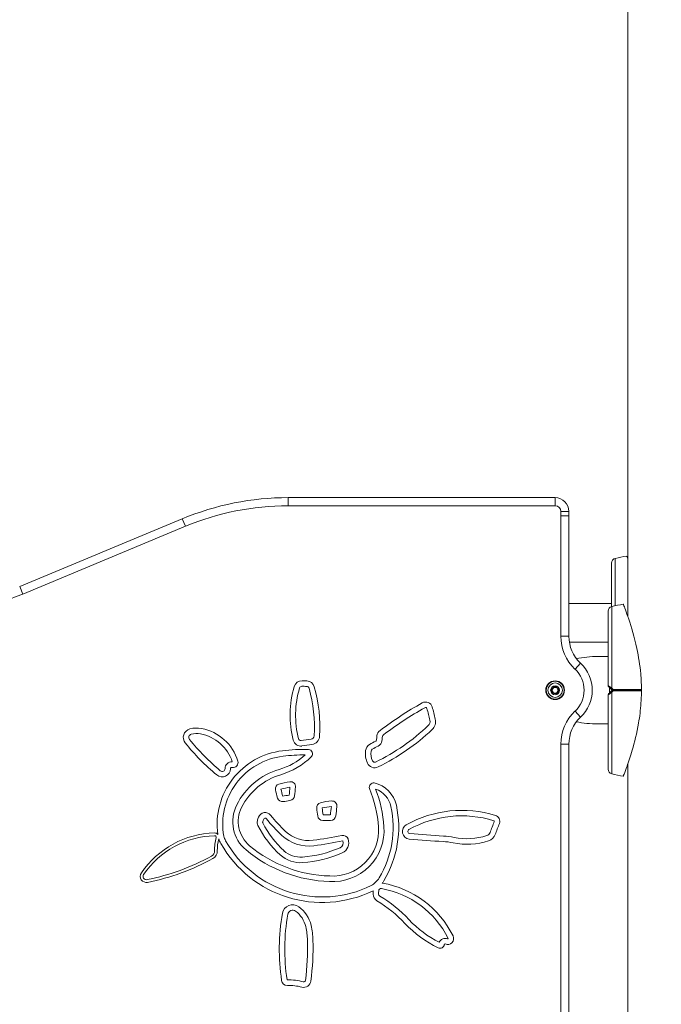
# Model space of a CAD drawing. Units: millimetres. Extents: x 34346 to 35080, y -5476 to -5104.
# Drawn here: x 34613 to 34659, y -5253 to -5181 of the extents above; entities that cross this region are included whole.
import ezdxf

# ---------------------------------------------------------------- set-up
doc = ezdxf.new("R2010")
doc.units = ezdxf.units.MM
doc.header["$LTSCALE"] = 10
doc.layers.add('Widoczne (ISO)', color=7, linetype='Continuous', lineweight=50)
doc.layers.add('Widoczne wąskie (ISO)', color=7, linetype='Continuous', lineweight=35)
doc.styles.get("Standard").update_dxf_attribs({"font": 'tahoma.ttf'})
doc.dimstyles.new('Karol 10', dxfattribs={"dimtxt": 10, "dimasz": 10, "dimexe": 0.18, "dimexo": 0.0625, "dimgap": 0.09, "dimtad": 1, "dimdec": 0, "dimzin": 0, "dimdsep": 46, "dimtxsty": 'Standard', "dimcen": 0.09, "dimadec": 0, "dimazin": 0, "dimtfac": 1, "dimtdec": 0, "dimtofl": 0, "dimtmove": 0, "dimatfit": 3, "dimfxl": 3, "dimfxlon": 1, "dimtolj": 1, "dimtzin": 0, "dimarcsym": 0})

# ---------------------------------------------------------------- blocks, each defined once
blk = doc.blocks.new('A$C197A05BF')
at = {"layer": 'Widoczne (ISO)', "lineweight": 13}
for p, q in [((283.279, 250.899), (283.279, 306.597)), ((277.994, 259.55), (258.594, 259.55)), ((278.994, 258.217), (278.994, 258.55)), ((250.901, 258.012), (239.086, 253.089)), ((278.994, 249.472), (278.994, 258.217)), ((278.994, 251.85), (282.094, 251.85)), ((279.027, 249.05), (281.843, 249.05)), ((281.093, 248), (281.843, 248)), ((277.762, 245.563), (277.889, 245.756)), ((277.866, 245.357), (277.762, 245.563)), ((277.889, 245.756), (278.119, 245.744)), ((278.223, 245.537), (278.097, 245.344)), ((278.119, 245.744), (278.223, 245.537)), ((278.097, 245.344), (277.866, 245.357)), ((281.093, 243.1), (281.843, 243.1)), ((278.994, 197.972), (278.994, 241.628)), ((283.279, 199.399), (283.279, 240.202))]:
    blk.add_line(p, q, dxfattribs=at)
for radius in [0.68, 0.525]:
    blk.add_circle((277.993, 245.55), radius, dxfattribs=at)
for centre, radius, start, end in [((258.594, 239.55), 20, 90, 112.61986), ((277.994, 258.55), 1, 0, 90), ((282.444, 254.798), 0.35, 103.85877, 180), ((284.516, 246.4), 9, 98.44623, 103.85877), ((282.193, 251.298), 0.35, 103.85877, 180), ((284.265, 242.9), 9, 98.44623, 103.85877), ((281.687, 249.472), 2.694, 179.99399, 226.71284), ((277.993, 245.55), 2.694, 313.29317, 46.70683), ((266.042, 243.736), 7.31, 163.35039, 194.44817), ((259.586, 245.667), 0.572, 88.60553, 163.35039), ((266.042, 243.736), 6.91, 163.35039, 194.44817), ((259.586, 245.667), 0.172, 88.60553, 163.35039), ((259.156, 227.991), 17.853, 87.48836, 88.60553), ((259.156, 227.991), 18.253, 87.48836, 88.60553), ((259.93, 245.641), 0.186, 16.10471, 87.48836), ((259.93, 245.641), 0.586, 16.10471, 87.48836), ((250.445, 242.903), 10.058, 356.17089, 16.10471), ((250.445, 242.903), 10.458, 356.17089, 16.10471), ((281.943, 245.892), 0.1, 180, 225), ((281.943, 245.209), 0.1, 135, 180), ((281.356, 221.403), 26.627, 119.27845, 127.16155), ((281.356, 221.403), 26.227, 119.27845, 127.16155), ((268.578, 244.194), 0.499, 16.30718, 119.27845), ((268.578, 244.194), 0.0985, 16.30718, 119.27845), ((254.983, 240.217), 14.263, 12.7449, 16.30718), ((254.983, 240.217), 14.663, 12.7449, 16.30718), ((268.499, 243.274), 0.806, 313.31647, 12.7449), ((281.687, 241.628), 2.694, 133.28716, 180.00601), ((251.609, 242.12), 0.638, 104.8804, 218.91644), ((251.941, 240.872), 1.929, 79.2812, 104.8804), ((251.664, 239.409), 3.418, 16.71375, 79.2812), ((258.15, 254.25), 15.492, 296.0306, 313.31647), ((258.15, 254.25), 15.892, 296.0306, 313.31647), ((268.499, 243.274), 0.406, 313.31647, 12.7449), ((251.609, 242.12), 0.238, 104.8804, 218.91644), ((264.088, 252.195), 16.276, 218.91644, 230.17571), ((251.941, 240.872), 1.529, 79.2812, 104.8804), ((251.664, 239.409), 3.018, 17.98647, 79.2812), ((259.51, 242.053), 0.165, 194.44817, 278.08643), ((217.012, 541.165), 302.28, 278.08643, 278.22601), ((260.225, 242.248), 0.256, 278.22601, 356.17089), ((260.225, 242.248), 0.656, 278.22601, 356.17089), ((289.642, 239.111), 24.795, 172.77317, 173.49855), ((265.625, 242.156), 0.586, 127.16155, 172.77317), ((289.642, 239.111), 24.395, 172.77317, 173.49855), ((265.625, 242.156), 0.186, 127.16155, 172.77317), ((264.088, 252.195), 16.676, 218.91644, 230.17571), ((259.897, 226.615), 14.635, 89.3111, 96.76143), ((259.51, 242.053), 0.565, 194.44817, 278.08643), ((217.012, 541.165), 302.68, 278.08643, 278.22601), ((260.037, 240.928), 0.322, 320.01984, 83.56906), ((264.808, 241.093), 0.593, 120.80152, 172.90358), ((267.369, 236.796), 5.595, 115.57653, 120.80152), ((264.808, 241.093), 0.193, 120.80152, 172.90358), ((267.369, 236.796), 5.195, 115.57653, 120.80152), ((264.912, 241.929), 0.095, 295.57653, 353.49855), ((264.912, 241.929), 0.495, 295.57653, 353.49855), ((258.821, 235.801), 5.386, 96.89154, 187.80512), ((258.821, 235.801), 4.986, 96.89669, 190.07245), ((256.55, 244.505), 4.916, 286.45095, 311.96546), ((256.55, 244.505), 5.316, 286.44803, 314.62526), ((259.897, 226.615), 14.235, 90.24267, 96.75958), ((265.929, 240.953), 1.724, 172.90358, 204.14117), ((265.929, 240.953), 1.324, 172.90358, 204.14117), ((253.797, 239.854), 0.608, 230.17571, 358.99812), ((253.797, 239.854), 0.208, 230.17571, 358.99812), ((254.505, 239.842), 0.5, 86.68174, 178.99812), ((254.505, 239.842), 0.1, 78.58459, 178.99812), ((254.596, 240.29), 0.357, 258.58459, 16.71375), ((264.875, 240.481), 0.568, 204.14117, 296.0306), ((264.875, 240.481), 0.168, 204.14117, 296.0306), ((259.364, 234.95), 5.044, 106.37627, 153.33615), ((259.364, 234.95), 4.644, 106.37319, 153.34061), ((282.193, 239.802), 0.35, 180, 256.14123), ((284.265, 248.2), 9, 256.14123, 261.55377), ((258.015, 238.386), 0.352, 106.94804, 192.69945), ((259.297, 234.178), 4.751, 96.94037, 106.94804), ((259.297, 234.178), 4.351, 97.56426, 106.36383), ((242.928, 239.861), 15.856, 353.00337, 355.04246), ((258.767, 238.535), 0.362, 355.21421, 96.94037), ((242.928, 239.861), 16.256, 353.00337, 355.21421), ((264.805, 238.496), 0.315, 82.3594, 195.77801), ((256.007, 234.95), 9.172, 4.06653, 22.16051), ((264.358, 236.717), 2.148, 12.50594, 76.85016), ((268.644, 240.781), 11.248, 192.69945, 195.8265), ((258.177, 237.814), 0.369, 195.8265, 279.11257), ((268.644, 240.781), 10.848, 192.93453, 195.67915), ((241.699, 340.544), 104.012, 279.12796, 279.38498), ((258.659, 237.931), 0.00652, 279.38507, 353.00328), ((258.659, 237.931), 0.407, 279.38498, 353.00337), ((264.358, 236.717), 1.748, 12.53991, 70.19439), ((256.007, 234.95), 9.572, 4.0682, 20.87702), ((257.258, 236.002), 2.69, 153.23459, 230.20004), ((257.258, 236.002), 2.29, 153.22589, 230.20507), ((241.699, 340.544), 104.412, 279.11257, 279.38498), ((261.041, 237.007), 0.376, 104.93008, 185.3054), ((269.157, 237.761), 8.526, 185.3054, 189.1137), ((261.961, 233.56), 3.943, 93.13677, 104.93008), ((261.961, 233.56), 3.543, 93.63381, 104.5971), ((269.157, 237.761), 8.126, 185.45087, 189.01726), ((418.754, 216.537), 158.358, 172.54036, 172.76275), ((261.765, 237.124), 0.375, 352.5292, 93.13677), ((418.754, 216.537), 157.958, 172.5292, 172.76696), ((259.081, 235.588), 7.145, 328.92119, 12.18844), ((259.081, 235.588), 7.545, 328.92312, 12.1974), ((259.363, 235.219), 3.122, 159.23628, 164.26152), ((256.92, 236.146), 0.509, 38.43594, 159.23628), ((256.92, 236.146), 0.109, 38.43594, 159.23628), ((265.796, 243.19), 10.823, 218.43594, 226.91883), ((261.117, 236.471), 0.384, 189.1137, 268.97694), ((261.416, 253.191), 16.706, 269.02387, 270.82826), ((261.669, 236.473), 0.387, 270.86811, 352.76696), ((271.206, 228.559), 8.258, 72.75743, 119.19823), ((271.206, 228.559), 7.858, 72.75743, 119.19823), ((273.52, 236.017), 0.45, 339.46276, 72.75743), ((256.819, 235.936), 0.479, 164.26152, 206.51308), ((262.848, 238.944), 7.216, 206.51308, 228.04994), ((256.819, 235.936), 0.0795, 164.26152, 206.51308), ((259.363, 235.219), 2.722, 159.23628, 164.26152), ((262.848, 238.944), 6.816, 206.51308, 228.04994), ((265.796, 243.19), 11.223, 218.43594, 226.91882), ((261.416, 253.191), 17.106, 268.97694, 270.86811), ((261.842, 235.36), 3.723, 266.11891, 4.14319), ((261.842, 235.36), 3.323, 265.98284, 4.14763), ((267.448, 235.283), 0.556, 119.19823, 264.73106), ((203.961, 262.076), 74.33, 338.80981, 339.46276), ((273.52, 236.017), 0.0496, 339.46276, 72.75743), ((203.961, 262.076), 74.73, 338.80981, 339.46276), ((253.4, 228.568), 6.604, 91.32345, 145.98042), ((253.4, 228.568), 6.404, 91.32345, 145.98042), ((256.82, 233.922), 3.574, 165.27606, 180.85853), ((253.255, 234.859), 0.312, 42.57323, 91.32345), ((253.255, 234.859), 0.112, 345.27606, 91.32345), ((255.36, 235.354), 1.51, 196.34643, 209.49267), ((260.083, 237.082), 2.859, 226.91881, 277.44043), ((260.083, 237.082), 2.459, 226.91883, 277.44041), ((256.158, 267.142), 32.775, 277.44041, 281.14959), ((262.573, 234.594), 0.399, 20.679, 101.14959), ((267.448, 235.283), 0.156, 119.19823, 264.73106), ((273.544, 301.381), 66.535, 264.73106, 266.84139), ((269.585, 229.637), 5.319, 78.35071, 86.84139), ((271.587, 239.348), 4.597, 258.35071, 288.27004), ((272.908, 235.346), 0.383, 288.27004, 338.80981), ((272.908, 235.346), 0.783, 288.27004, 338.80981), ((256.82, 233.922), 3.374, 165.80421, 180.85853), ((255.36, 235.354), 1.91, 198.46284, 209.4855), ((261.057, 238.565), 8.449, 209.42878, 296.06822), ((261.057, 238.565), 8.049, 209.4273, 296.31516), ((261.861, 241.511), 9.469, 230.13944, 268.47053), ((259.015, 241.708), 8.314, 274.25226, 293.75296), ((256.158, 267.142), 33.175, 277.44041, 281.14827), ((262.206, 234.456), 0.391, 293.75296, 20.56645), ((262.206, 234.456), 0.791, 293.75296, 20.679), ((273.544, 301.381), 66.935, 264.73106, 266.84139), ((269.585, 229.637), 4.919, 78.35071, 86.84139), ((271.587, 239.348), 4.997, 258.35071, 288.27004), ((245.223, 247.563), 16.089, 281.16707, 299.02908), ((252.827, 233.862), 0.419, 299.02908, 0.85853), ((252.827, 233.862), 0.619, 299.02908, 0.85853), ((261.861, 241.511), 9.869, 230.14073, 268.42102), ((259.497, 235.216), 2.205, 228.04994, 274.25226), ((259.497, 235.216), 1.805, 228.04994, 274.25226), ((259.015, 241.708), 8.714, 274.25226, 293.75296), ((245.223, 247.563), 16.289, 281.16707, 299.02908), ((248.292, 232.016), 0.442, 145.98042, 281.16707), ((248.292, 232.016), 0.242, 145.98042, 281.16707), ((263.906, 232.677), 1.51, 298.46899, 328.99721), ((263.906, 232.677), 1.91, 322.85436, 328.98889), ((265.34, 230.961), 0.57, 80.07285, 81.14589), ((264.215, 224.532), 7.097, 26.38004, 80.07285), ((280.036, 230.784), 15.267, 179.30954, 180.21339), ((265.34, 230.729), 0.571, 180.21339, 239.20148), ((265.34, 230.961), 0.57, 178.49843, 179.30954), ((280.036, 230.784), 14.867, 179.30954, 180.21339), ((265.34, 230.729), 0.171, 180.21339, 239.20148), ((265.34, 230.961), 0.17, 80.07285, 179.30954), ((260.32, 222.308), 9.633, 42.9464, 59.20148), ((264.215, 224.532), 6.697, 26.38004, 80.07285), ((258.919, 229.2), 0.752, 54.14017, 169.97874), ((257.998, 227.926), 2.324, 13.06115, 54.14017), ((260.32, 222.308), 9.233, 42.9464, 59.20148), ((273.078, 226.698), 15.131, 169.97874, 188.56492), ((273.078, 226.698), 14.731, 169.97874, 188.56492), ((258.919, 229.2), 0.352, 54.14017, 169.97874), ((257.998, 227.926), 1.924, 13.06115, 54.14017), ((255.147, 227.265), 4.851, 1.15895, 13.06115), ((255.147, 227.265), 5.251, 1.15895, 13.06115), ((272.978, 234.089), 8.059, 222.9464, 244.41835), ((272.978, 234.089), 7.659, 222.9464, 243.62221), ((270.186, 227.494), 0.431, 245.84923, 26.38004), ((239.417, 226.946), 20.584, 353.03842, 1.15895), ((239.417, 226.946), 20.984, 353.03842, 1.15895), ((269.632, 227.101), 0.311, 244.41835, 352.74142), ((269.99, 227.055), 0.449, 65.84923, 157.45067), ((269.99, 227.055), 0.0491, 65.84923, 172.74142), ((270.186, 227.494), 0.0314, 245.84923, 26.38004), ((258.528, 224.507), 0.417, 188.56492, 271.07886), ((258.528, 224.507), 0.0171, 188.56492, 271.07886), ((258.608, 220.282), 4.209, 75.03026, 91.07886), ((258.608, 220.282), 3.809, 75.03026, 91.07886), ((259.727, 224.467), 0.523, 255.03026, 353.03842), ((259.727, 224.467), 0.123, 255.03026, 353.03842)]:
    blk.add_arc(centre, radius, start, end, dxfattribs=at)
for start_param, end_param in [(1.570796, 1.923719), (4.359466, 4.712389)]:
    blk.add_ellipse((281.093, 245.55), major_axis=(4.5, 0), ratio=0.544444, start_param=start_param, end_param=end_param, dxfattribs=at)
for points, knots in [([(283.279, 255.084), (283.253, 255.15), (283.233, 255.203), (283.205, 255.274), (283.197, 255.294), (283.194, 255.302), (283.194, 255.302), (283.194, 255.302)], [-10.478467, -10.478467, -10.478467, -10.478467, -9.821541, -9.821541, -9.229428, -9.229428, -9.101559, -9.101559, -9.101559, -9.101559]), ([(282.094, 254.798), (282.094, 254.798), (282.094, 254.77), (282.094, 254.656), (282.094, 254.566), (282.094, 254.303), (282.094, 254.115), (282.094, 253.586), (282.094, 253.212), (282.094, 252.434), (282.094, 252.046), (282.094, 251.634)], [3.141593, 3.141593, 3.141593, 3.141593, 3.307207, 3.307207, 3.485124, 3.485124, 3.702093, 3.702093, 3.995642, 3.995642, 4.236989, 4.236989, 4.236989, 4.236989]), ([(281.843, 251.298), (281.843, 251.298), (281.843, 251.271), (281.843, 251.157), (281.843, 251.067), (281.843, 250.803), (281.843, 250.616), (281.843, 250.086), (281.843, 249.712), (281.843, 248.848), (281.843, 248.355), (281.843, 247.299), (281.843, 246.736), (281.843, 246.073), (281.843, 245.983), (281.843, 245.892)], [3.141593, 3.141593, 3.141593, 3.141593, 3.307207, 3.307207, 3.485124, 3.485124, 3.702093, 3.702093, 3.995642, 3.995642, 4.296178, 4.296178, 4.596714, 4.596714, 4.644274, 4.644274, 4.644274, 4.644274]), ([(284.263, 245.733), (284.26, 245.887), (284.255, 246.041), (284.239, 246.378), (284.226, 246.561), (284.155, 247.369), (284.058, 247.987), (283.753, 249.427), (283.53, 250.159), (283.254, 250.973), (283.169, 251.21), (283.04, 251.553), (282.994, 251.673), (282.954, 251.774), (282.946, 251.795), (282.943, 251.802), (282.943, 251.803), (282.943, 251.803)], [-18.697344, -18.697344, -18.697344, -18.697344, -18.18648, -18.18648, -17.576051, -17.576051, -15.477113, -15.477113, -12.448041, -12.448041, -11.016567, -11.016567, -9.821541, -9.821541, -9.229428, -9.229428, -9.101559, -9.101559, -9.101559, -9.101559]), ([(281.875, 245.818), (281.875, 245.819), (281.881, 245.812), (281.917, 245.776), (281.952, 245.741), (282.012, 245.681), (282.037, 245.656), (282.062, 245.631)], [0.4723099, 0.4723099, 0.4723099, 0.4723099, 0.5839604, 0.5839604, 0.7569856, 0.7569856, 0.8651264, 0.8651264, 0.8651264, 0.8651264]), ([(282.062, 245.631), (282.074, 245.619), (282.086, 245.607), (282.111, 245.582), (282.124, 245.569), (282.139, 245.554), (282.141, 245.552), (282.143, 245.55)], [0, 0, 0, 0, 0.050552, 0.050552, 0.1083257, 0.1083257, 0.1158248, 0.1158248, 0.1158248, 0.1158248]), ([(282.143, 245.55), (282.139, 245.546), (282.134, 245.542), (282.119, 245.527), (282.109, 245.516), (282.086, 245.493), (282.074, 245.482), (282.062, 245.47)], [0.1730436, 0.1730436, 0.1730436, 0.1730436, 0.1913753, 0.1913753, 0.2375943, 0.2375943, 0.2888684, 0.2888684, 0.2888684, 0.2888684]), ([(284.253, 245.55), (284.255, 245.553), (284.256, 245.556), (284.26, 245.566), (284.262, 245.573), (284.263, 245.581)], [0.13116124, 0.13116124, 0.13116124, 0.13116124, 0.14379294, 0.14379294, 0.16929636, 0.16929636, 0.16929636, 0.16929636]), ([(284.263, 245.52), (284.261, 245.529), (284.258, 245.539), (284.254, 245.548), (284.254, 245.549), (284.253, 245.55)], [0.00148435, 0.00148435, 0.00148435, 0.00148435, 0.03188438, 0.03188438, 0.03596209, 0.03596209, 0.03596209, 0.03596209]), ([(281.843, 245.209), (281.843, 244.634), (281.843, 244.065), (281.843, 242.989), (281.843, 242.481), (281.843, 241.573), (281.843, 241.171), (281.843, 240.509), (281.843, 240.248), (281.843, 239.951), (281.843, 239.869), (281.843, 239.811), (281.843, 239.802), (281.843, 239.802)], [1.638912, 1.638912, 1.638912, 1.638912, 1.939448, 1.939448, 2.239984, 2.239984, 2.54052, 2.54052, 2.841056, 2.841056, 3.046342, 3.046342, 3.141593, 3.141593, 3.141593, 3.141593]), ([(282.062, 245.47), (282.037, 245.445), (282.012, 245.42), (281.952, 245.359), (281.917, 245.325), (281.881, 245.288), (281.875, 245.282), (281.875, 245.282)], [0, 0, 0, 0, 0.1081408, 0.1081408, 0.2811661, 0.2811661, 0.3928166, 0.3928166, 0.3928166, 0.3928166]), ([(282.943, 239.298), (282.943, 239.298), (282.945, 239.304), (282.96, 239.342), (282.979, 239.389), (283.055, 239.586), (283.132, 239.789), (283.328, 240.338), (283.461, 240.73), (283.762, 241.759), (283.929, 242.421), (284.136, 243.634), (284.196, 244.122), (284.248, 244.865), (284.259, 245.116), (284.263, 245.367)], [-9.101559, -9.101559, -9.101559, -9.101559, -8.700046, -8.700046, -7.939942, -7.939942, -6.444287, -6.444287, -4.544928, -4.544928, -2.242039, -2.242039, -0.75439, -0.75439, 0, 0, 0, 0])]:
    blk.add_open_spline(points, degree=3, knots=knots, dxfattribs=at)
for points in [[(284.263, 245.733), (284.263, 245.689), (284.263, 245.645), (284.263, 245.601)], [(284.263, 245.581), (284.263, 245.588), (284.263, 245.594), (284.263, 245.601)], [(284.263, 245.499), (284.263, 245.506), (284.263, 245.513), (284.263, 245.52)], [(284.263, 245.499), (284.263, 245.455), (284.263, 245.411), (284.263, 245.367)]]:
    blk.add_open_spline(points, degree=3, dxfattribs=at)
at = {"layer": 'Widoczne wąskie (ISO)', "lineweight": 13}
for p, q in [((258.594, 258.96), (258.594, 259.55)), ((277.994, 258.96), (277.994, 259.55)), ((258.594, 258.96), (277.994, 258.96)), ((278.404, 258.55), (278.404, 258.217)), ((278.404, 258.55), (278.994, 258.55)), ((251.128, 257.467), (250.901, 258.012)), ((278.404, 258.217), (278.404, 249.472)), ((278.404, 258.217), (278.994, 258.217)), ((239.313, 252.544), (251.128, 257.467)), ((239.313, 252.544), (239.086, 253.089)), ((278.404, 249.472), (278.994, 249.472)), ((279.436, 247.082), (279.84, 247.511)), ((281.943, 245.35), (281.943, 245.75)), ((282.17, 245.55), (282.214, 245.55)), ((279.436, 244.019), (279.84, 243.589)), ((278.404, 241.628), (278.404, 197.972)), ((278.404, 241.628), (278.994, 241.628))]:
    blk.add_line(p, q, dxfattribs=at)
for radius in [0.65, 0.326, 0.272]:
    blk.add_circle((277.993, 245.55), radius, dxfattribs=at)
for centre, radius, start, end in [((258.594, 239.55), 19.41, 90, 112.61986), ((277.994, 258.55), 0.41, 0.00001, 90), ((231.394, 271.55), 20.59, 270, 292.61986), ((281.687, 249.472), 3.284, 179.99399, 226.71176), ((277.993, 245.55), 2.104, 313.29485, 46.70683), ((281.687, 241.628), 3.284, 133.28716, 180.00493)]:
    blk.add_arc(centre, radius, start, end, dxfattribs=at)
for centre, major_axis, ratio, start_param, end_param in [((282.133, 245.702), (-0.0707, -0.0707), 0.183835, 4.87024, 6.283185), ((282.234, 245.6), (-0.0707, -0.0707), 0.16943, 4.868293, 5.651669), ((282.234, 245.5), (0.0707, -0.0707), 0.16943, 3.773109, 4.556485), ((282.234, 245.6), (0, 0.1), 0.228155, 1.562239, 2.094395), ((282.234, 245.5), (0, 0.1), 0.228155, 1.047198, 1.579354), ((282.133, 245.399), (-0.0707, 0.0707), 0.183835, 0, 1.412945)]:
    blk.add_ellipse(centre, major_axis=major_axis, ratio=ratio, start_param=start_param, end_param=end_param, dxfattribs=at)
for points, knots in [([(282.36, 255.138), (282.36, 255.138), (282.36, 255.042), (282.36, 254.643), (282.36, 254.037), (282.36, 253.1), (282.36, 252.256), (282.36, 251.696)], [3.141593, 3.141593, 3.141593, 3.141593, 3.337942, 3.534292, 3.730641, 3.926991, 4.241722, 4.241722, 4.241722, 4.241722]), ([(282.109, 251.638), (282.109, 251.638), (282.109, 251.542), (282.109, 251.143), (282.109, 250.537), (282.109, 249.497), (282.109, 247.885), (282.109, 246.411), (282.109, 245.703)], [3.141593, 3.141593, 3.141593, 3.141593, 3.337942, 3.534292, 3.730641, 3.926991, 4.31969, 4.678127, 4.678127, 4.678127, 4.678127]), ([(282.109, 245.703), (282.074, 245.728), (282.039, 245.754), (281.954, 245.814), (281.906, 245.848), (281.855, 245.884), (281.846, 245.89), (281.847, 245.889)], [-0.8651264, -0.8651264, -0.8651264, -0.8651264, -0.7569856, -0.7569856, -0.5839604, -0.5839604, -0.4723099, -0.4723099, -0.4723099, -0.4723099]), ([(282.211, 245.601), (282.211, 245.601), (282.211, 245.602), (282.202, 245.61), (282.194, 245.619), (282.172, 245.641), (282.158, 245.654), (282.133, 245.68), (282.121, 245.691), (282.109, 245.703)], [-0.14555, -0.14555, -0.14555, -0.14555, -0.1444342, -0.1444342, -0.1083257, -0.1083257, -0.050552, -0.050552, 0, 0, 0, 0]), ([(284.263, 245.601), (284.136, 245.601), (284.009, 245.601), (283.737, 245.601), (283.593, 245.601), (283.358, 245.601), (283.268, 245.601), (283.133, 245.601), (283.088, 245.601), (282.971, 245.601), (282.9, 245.601), (282.713, 245.601), (282.599, 245.601), (282.394, 245.601), (282.302, 245.601), (282.211, 245.601)], [-2.14983, -2.14983, -2.14983, -2.14983, -1.77361, -1.77361, -1.343644, -1.343644, -1.074915, -1.074915, -0.940551, -0.940551, -0.725568, -0.725568, -0.381595, -0.381595, -0.104191, -0.104191, -0.104191, -0.104191]), ([(284.253, 245.55), (283.905, 245.55), (283.558, 245.55), (282.877, 245.55), (282.544, 245.55), (282.214, 245.55)], [-2.132779, -2.132779, -2.132779, -2.132779, -1.089287, -1.089287, -0.075135, -0.075135, -0.075135, -0.075135]), ([(281.847, 245.212), (281.846, 245.211), (281.855, 245.217), (281.906, 245.252), (281.954, 245.286), (282.039, 245.347), (282.074, 245.372), (282.109, 245.397)], [-0.3928166, -0.3928166, -0.3928166, -0.3928166, -0.2811661, -0.2811661, -0.1081408, -0.1081408, 0, 0, 0, 0]), ([(282.109, 245.397), (282.121, 245.409), (282.133, 245.421), (282.156, 245.444), (282.167, 245.455), (282.184, 245.472), (282.191, 245.479), (282.202, 245.49), (282.206, 245.494), (282.211, 245.499), (282.211, 245.499), (282.211, 245.499)], [-0.2888684, -0.2888684, -0.2888684, -0.2888684, -0.2375943, -0.2375943, -0.1913753, -0.1913753, -0.1624885, -0.1624885, -0.1444342, -0.1444342, -0.1433185, -0.1433185, -0.1433185, -0.1433185]), ([(282.109, 245.397), (282.109, 244.69), (282.109, 243.215), (282.109, 241.604), (282.109, 240.564), (282.109, 239.958), (282.109, 239.558), (282.109, 239.462), (282.109, 239.462)], [1.605059, 1.605059, 1.605059, 1.605059, 1.963495, 2.356194, 2.552544, 2.748894, 2.945243, 3.141593, 3.141593, 3.141593, 3.141593]), ([(282.211, 245.499), (282.301, 245.499), (282.39, 245.499), (282.622, 245.499), (282.765, 245.499), (282.998, 245.499), (283.088, 245.499), (283.223, 245.499), (283.268, 245.499), (283.385, 245.499), (283.457, 245.499), (283.645, 245.499), (283.761, 245.499), (284.006, 245.499), (284.134, 245.499), (284.263, 245.499)], [-2.045458, -2.045458, -2.045458, -2.045458, -1.773458, -1.773458, -1.343528, -1.343528, -1.074823, -1.074823, -0.94047, -0.94047, -0.725505, -0.725505, -0.381562, -0.381562, 0, 0, 0, 0])]:
    blk.add_open_spline(points, degree=3, knots=knots, dxfattribs=at)
blk = doc.blocks.new('*D52')
at = {"color": 0, "lineweight": -2, "transparency": 16777216}
for p, q in [((34371.286, -5104.209), (34368.106, -5104.209)), ((34368.286, -5121.209), (34368.286, -5397.117)), ((34371.286, -5414.117), (34368.106, -5414.117))]:
    blk.add_line(p, q, dxfattribs=at)
at = {"color": 0, "lineweight": 13, "transparency": 16777216}
for points in [[(34365.453, -5121.209), (34371.119, -5121.209), (34368.286, -5104.209)], [(34365.453, -5397.117), (34371.119, -5397.117), (34368.286, -5414.117)]]:
    blk.add_solid(points, dxfattribs=at)
at = {"layer": 'Defpoints', "color": 0, "lineweight": 13, "transparency": 16777216}
for p in [(34566.802, -5104.209), (34368.286, -5414.117), (34998.178, -5414.117)]:
    blk.add_point(p, dxfattribs=at)
at = {"color": 0, "lineweight": 13, "transparency": 16777216, "insert": (34359.342, -5276.24), "char_height": 17, "attachment_point": 5, "rotation": 90}
blk.add_mtext('\\A1;310', dxfattribs=at)

msp = doc.modelspace()

# ---------------------------------------------------------------- block references
at = {"color": 7, "lineweight": 13}
msp.add_blockref('A$C197A05BF', (34373.765, -5475.717), dxfattribs=at)

# ---------------------------------------------------------------- dimensions: what is measured, and where the dimension line sits
dim = msp.add_linear_dim(base=(34368.286, -5414.117), p1=(34566.802, -5104.209), p2=(34998.178, -5414.117), angle=90, dimstyle='Karol 10', override={"dimtxt": 17, "dimasz": 17}, dxfattribs=at)
dim.commit()
dim.dimension.update_dxf_attribs({"geometry": '*D52', "text_midpoint": (34368.286, -5276.24), "dimtype": 160})

doc.saveas('drawing.dxf')
